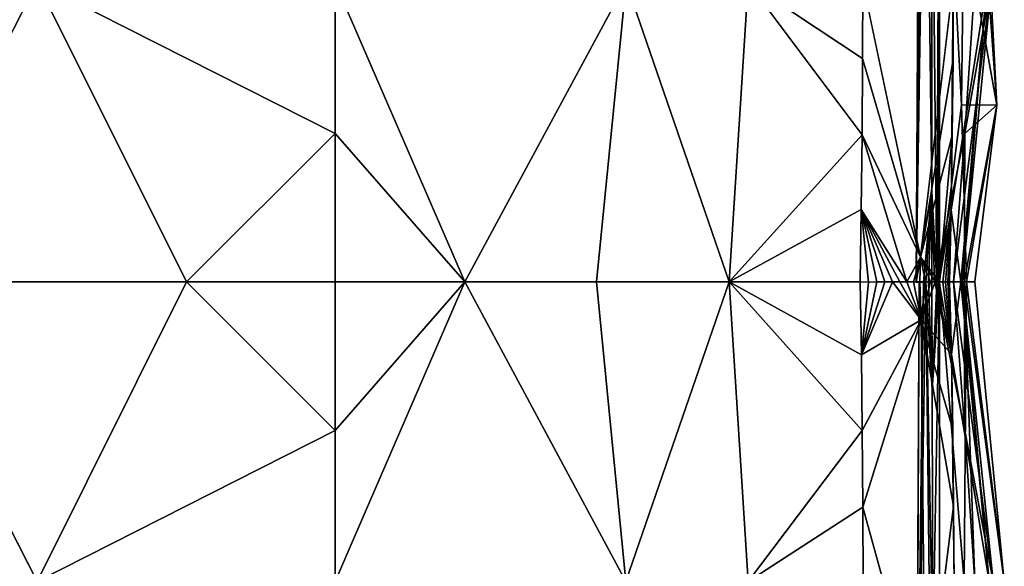
# Model space of a CAD drawing. Units: inches. Extents: x -18.4 to 18.4, y -18.4 to 18.4.
# Drawn here: x 8.7 to 18.4, y -8.7 to -3.3 of the extents above; entities that cross this region are included whole.
import ezdxf

# ---------------------------------------------------------------- set-up
doc = ezdxf.new("R2010")
doc.units = ezdxf.units.IN
doc.header["$MEASUREMENT"] = 0
doc.layers.add('SEAT-UPHOLSTERY', color=5, linetype='Continuous')

msp = doc.modelspace()

# ---------------------------------------------------------------- linework, layer by layer
at = {"layer": 'SEAT-UPHOLSTERY'}
for points, invisible_edges in [([(-11.2678, -11.2448, 2.7556), (-11.2678, 11.2263, 2.7556), (11.2794, 11.2263, 2.7556)], 15), ([(11.2794, -11.2448, 2.7556), (-11.2678, -11.2448, 2.7556), (11.2794, 11.2263, 2.7556)], 15), ([(11.2794, 11.2263, 2.7556), (11.3627, 11.1585, 2.7556), (11.2794, -11.2448, 2.7556)], 14), ([(11.3627, 11.1585, 2.7556), (11.3627, -11.177, 2.7556), (11.2794, -11.2448, 2.7556)], 13), ([(11.3627, 11.1585, 2.7556), (17.5401, -5.9149, 2.7556), (11.3627, -11.177, 2.7556)], 15), ([(11.4546, 11.1027, 2.7556), (17.5401, -5.9149, 2.7556), (11.3627, 11.1585, 2.7556)], 3), ([(11.5531, 11.0599, 2.7556), (17.5401, -5.9149, 2.7556), (11.4546, 11.1027, 2.7556)], 3), ([(11.6566, 11.0309, 2.7556), (17.5401, -5.9149, 2.7556), (11.5531, 11.0599, 2.7556)], 3), ([(11.6566, 11.0309, 2.7556), (17.5401, 5.8964, 2.7556), (17.5401, -5.9149, 2.7556)], 15), ([(17.5401, 5.8964, 2.7556), (17.5713, -0.0092, 2.7577), (17.5401, -5.9149, 2.7556)], 12), ([(7.3746, -5.9147, 13.9265), (8.8641, -5.9147, 14.0253), (8.8808, -2.962, 14.4026)], 2), ([(8.8808, -2.962, 14.4026), (8.8641, -5.9147, 14.0253), (10.3535, -5.9147, 13.9265)], 1), ([(17.9048, -2.9603, 13.3293), (17.013, -2.9588, 14.2192), (17.5826, -5.6691, 13.5378)], 1), ([(8.8641, -5.9147, 14.0253), (7.3746, -5.9147, 13.9265), (8.8809, -8.8675, 14.4027)], 12), ([(8.8809, -8.8675, 14.4027), (10.3535, -5.9147, 13.9265), (8.8641, -5.9147, 14.0253)], 12), ([(11.4546, -11.1211, 2.7556), (11.3627, -11.177, 2.7556), (17.5401, -5.9149, 2.7556)], 14), ([(17.5401, -5.9149, 2.7556), (11.5531, -11.0783, 2.7556), (11.4546, -11.1211, 2.7556)], 13), ([(17.5401, -5.9149, 2.7556), (11.6566, -11.0493, 2.7556), (11.5531, -11.0783, 2.7556)], 13), ([(17.5401, -5.9149, 2.7556), (11.7631, -11.0347, 2.7556), (11.6566, -11.0493, 2.7556)], 13), ([(17.5401, -5.9149, 2.7556), (11.8705, -11.0347, 2.7556), (11.7631, -11.0347, 2.7556)], 13), ([(11.977, -11.0493, 2.7556), (11.8705, -11.0347, 2.7556), (17.5401, -5.9149, 2.7556)], 14), ([(17.5401, -5.9149, 2.7556), (12.0805, -11.0783, 2.7556), (11.977, -11.0493, 2.7556)], 13), ([(17.5401, -5.9149, 2.7556), (12.1791, -11.1211, 2.7556), (12.0805, -11.0783, 2.7556)], 13), ([(12.2709, -11.177, 2.7556), (12.1791, -11.1211, 2.7556), (17.5401, -5.9149, 2.7556)], 14), ([(17.5401, -5.9149, 2.7556), (12.3543, -11.2448, 2.7556), (12.2709, -11.177, 2.7556)], 13), ([(17.5401, -5.9149, 2.7556), (12.4276, -11.3233, 2.7556), (12.3543, -11.2448, 2.7556)], 13), ([(17.5401, -11.8193, 2.7556), (12.4276, -11.3233, 2.7556), (17.5401, -5.9149, 2.7556)], 14), ([(17.5401, -5.9149, 2.7556), (17.5692, -5.9149, 2.7572), (17.5401, -11.8193, 2.7556)], 12), ([(17.7201, -5.9132, 2.8385), (17.6953, -6.9762, 2.8054), (17.6924, -5.9143, 2.811)], 1), ([(17.7443, -5.9243, 2.8729), (17.6953, -6.9762, 2.8054), (17.7201, -5.9132, 2.8385)], 2)]:
    msp.add_3dface(points, dxfattribs=dict(at, invisible_edges=invisible_edges))
for points in [[(17.6314, -0.0092, 2.774), (17.693, -5.0233, 2.8054), (17.5401, -5.9149, 2.7556)], [(17.5401, -5.9149, 2.7556), (17.6019, -0.0092, 2.7639), (17.6314, -0.0092, 2.774)], [(17.5401, -5.9149, 2.7556), (17.5713, -0.0092, 2.7577), (17.6019, -0.0092, 2.7639)], [(17.6314, -0.0092, 2.774), (17.6918, -0.7115, 2.8054), (17.693, -5.0233, 2.8054)], [(17.7443, -5.9243, 2.8729), (17.6918, -0.7115, 2.8054), (17.7691, -0.0092, 2.9337)], [(17.7691, -0.0092, 2.9337), (17.7603, -5.9152, 2.9055), (17.7443, -5.9243, 2.8729)], [(17.7691, -5.9147, 2.9337), (17.7603, -5.9152, 2.9055), (17.7691, -0.0092, 2.9337)], [(17.7691, -5.9147, 2.9337), (17.7691, -0.0092, 2.9337), (17.9853, -4.1686, 3.6194)], [(17.9853, -4.1686, 3.6194), (17.7691, -0.0092, 2.9337), (18.0346, -0.0092, 4.3557)], [(17.9853, -4.1686, 3.6194), (18.0346, -0.0092, 4.3557), (18.3341, -4.1733, 5.6847)], [(18.3341, -4.1733, 5.6847), (18.0346, -0.0092, 4.3557), (18.1157, -0.0092, 5.8002)], [(18.3341, -4.1733, 5.6847), (18.1157, -0.0092, 5.8002), (18.116, -2.962, 8.6612)], [(17.7443, -5.9243, 2.8729), (17.693, -5.0233, 2.8054), (17.6918, -0.7115, 2.8054)], [(8.8808, -2.962, 14.4026), (5.9113, -2.962, 14.0253), (7.3746, -5.9147, 13.9265)], [(11.8168, -4.4515, 13.9265), (8.8808, -2.962, 14.4026), (10.3535, -5.9147, 13.9265)], [(11.8168, -2.962, 14.0253), (8.8808, -2.962, 14.4026), (11.8168, -4.4515, 13.9265)], [(14.6814, -2.962, 14.4818), (11.8168, -2.962, 14.0253), (13.0932, -5.9147, 13.9)], [(11.8168, -2.962, 14.0253), (11.8168, -4.4515, 13.9265), (13.0932, -5.9147, 13.9)], [(14.6814, -2.962, 14.4818), (13.0932, -5.9147, 13.9), (14.3921, -5.9147, 14.019)], [(14.3921, -5.9147, 14.019), (15.6961, -5.9147, 13.9872), (14.6814, -2.962, 14.4818)], [(14.6814, -2.962, 14.4818), (15.6961, -5.9147, 13.9872), (15.8839, -2.962, 14.4193)], [(17.0064, -4.4627, 14.114), (15.8839, -2.962, 14.4193), (15.6961, -5.9147, 13.9872)], [(17.013, -2.9588, 14.2192), (15.8839, -2.962, 14.4193), (17.0113, -3.7134, 14.193)], [(17.0113, -3.7134, 14.193), (15.8839, -2.962, 14.4193), (17.0064, -4.4627, 14.114)], [(17.5826, -5.6691, 13.5378), (17.013, -2.9588, 14.2192), (17.0113, -3.7134, 14.193)], [(17.5826, -5.6691, 13.5378), (17.9022, -3.7181, 13.2999), (17.9048, -2.9603, 13.3293)], [(18.2396, -2.962, 11.3267), (17.9048, -2.9603, 13.3293), (17.8841, -5.2065, 13.0666)], [(17.8841, -5.2065, 13.0666), (17.9048, -2.9603, 13.3293), (17.9022, -3.7181, 13.2999)], [(17.9799, -5.9147, 11.816), (18.2396, -2.962, 11.3267), (17.8841, -5.2065, 13.0666)], [(17.9931, -5.9147, 10.7578), (17.907, -5.9147, 9.7031), (18.2817, -2.962, 10.2278)], [(18.0172, -4.4515, 8.6612), (18.2817, -2.962, 10.2278), (17.907, -5.9147, 9.7031)], [(17.9931, -5.9147, 10.7578), (18.2396, -2.962, 11.3267), (17.9799, -5.9147, 11.816)], [(18.2817, -2.962, 10.2278), (18.2396, -2.962, 11.3267), (17.9931, -5.9147, 10.7578)], [(18.116, -2.962, 8.6612), (18.2817, -2.962, 10.2278), (18.0172, -4.4515, 8.6612)], [(18.116, -2.962, 8.6612), (18.0172, -4.4515, 8.6612), (18.3341, -4.1733, 5.6847)], [(17.5826, -5.6691, 13.5378), (17.0113, -3.7134, 14.193), (17.0064, -4.4627, 14.114)], [(17.5826, -5.6691, 13.5378), (17.8954, -4.4694, 13.2119), (17.9022, -3.7181, 13.2999)], [(17.8841, -5.2065, 13.0666), (17.9022, -3.7181, 13.2999), (17.8954, -4.4694, 13.2119)], [(18.0346, -5.9147, 4.3557), (17.7691, -5.9147, 2.9337), (17.9853, -4.1686, 3.6194)], [(18.3341, -4.1733, 5.6847), (18.0346, -5.9147, 4.3557), (17.9853, -4.1686, 3.6194)], [(18.3341, -4.1733, 5.6847), (18.0172, -4.4515, 8.6612), (18.011, -5.9147, 7.2434)], [(18.3341, -4.1733, 5.6847), (18.011, -5.9147, 7.2434), (18.1157, -5.9147, 5.8002)], [(18.1157, -5.9147, 5.8002), (18.0346, -5.9147, 4.3557), (18.3341, -4.1733, 5.6847)], [(11.8168, -4.4515, 13.9265), (10.3535, -5.9147, 13.9265), (11.8168, -5.9147, 13.6316)], [(13.0932, -5.9147, 13.9), (11.8168, -4.4515, 13.9265), (11.8168, -5.9147, 13.6316)], [(18.0172, -4.4515, 8.6612), (17.7223, -5.9147, 8.6612), (18.011, -5.9147, 7.2434)], [(18.0172, -4.4515, 8.6612), (17.907, -5.9147, 9.7031), (17.7223, -5.9147, 8.6612)], [(17.0064, -4.4627, 14.114), (15.6961, -5.9147, 13.9872), (16.9985, -5.201, 13.9833)], [(17.4487, -5.9146, 13.5912), (17.0064, -4.4627, 14.114), (16.9985, -5.201, 13.9833)], [(17.5826, -5.6691, 13.5378), (17.0064, -4.4627, 14.114), (17.4487, -5.9146, 13.5912)], [(17.7664, -5.9145, 13.194), (17.8954, -4.4694, 13.2119), (17.5826, -5.6691, 13.5378)], [(17.7664, -5.9145, 13.194), (17.8841, -5.2065, 13.0666), (17.8954, -4.4694, 13.2119)], [(17.5401, -5.9149, 2.7556), (17.693, -5.0233, 2.8054), (17.6131, -5.9148, 2.7671)], [(17.693, -5.0233, 2.8054), (17.6345, -5.9148, 2.7753), (17.6131, -5.9148, 2.7671)], [(17.6606, -5.9135, 2.7884), (17.6345, -5.9148, 2.7753), (17.693, -5.0233, 2.8054)], [(17.693, -5.0233, 2.8054), (17.6924, -5.9143, 2.811), (17.6606, -5.9135, 2.7884)], [(17.693, -5.0233, 2.8054), (17.7201, -5.9132, 2.8385), (17.6924, -5.9143, 2.811)], [(17.7443, -5.9243, 2.8729), (17.7201, -5.9132, 2.8385), (17.693, -5.0233, 2.8054)], [(16.9985, -5.201, 13.9833), (15.6961, -5.9147, 13.9872), (16.9877, -5.9147, 13.8049)], [(17.0708, -5.9148, 13.7847), (16.9985, -5.201, 13.9833), (16.9877, -5.9147, 13.8049)], [(17.3796, -5.9147, 13.6414), (16.9985, -5.201, 13.9833), (17.3068, -5.9147, 13.6862)], [(17.2307, -5.9147, 13.7253), (16.9985, -5.201, 13.9833), (17.1519, -5.9147, 13.7581)], [(17.4487, -5.9146, 13.5912), (16.9985, -5.201, 13.9833), (17.3796, -5.9147, 13.6414)], [(17.3068, -5.9147, 13.6862), (16.9985, -5.201, 13.9833), (17.2307, -5.9147, 13.7253)], [(17.1519, -5.9147, 13.7581), (16.9985, -5.201, 13.9833), (17.0708, -5.9148, 13.7847)], [(17.8007, -5.9145, 13.1156), (17.8841, -5.2065, 13.0666), (17.7664, -5.9145, 13.194)], [(17.8007, -5.9145, 13.1156), (17.829, -5.9145, 13.0349), (17.8841, -5.2065, 13.0666)], [(17.8841, -5.2065, 13.0666), (17.829, -5.9145, 13.0349), (17.8513, -5.9146, 12.9524)], [(17.8841, -5.2065, 13.0666), (17.8513, -5.9146, 12.9524), (17.8674, -5.9147, 12.8683)], [(17.9799, -5.9147, 11.816), (17.8841, -5.2065, 13.0666), (17.8674, -5.9147, 12.8683)], [(17.4487, -5.9146, 13.5912), (17.5137, -5.9146, 13.5358), (17.5826, -5.6691, 13.5378)], [(17.5826, -5.6691, 13.5378), (17.5137, -5.9146, 13.5358), (17.5743, -5.9146, 13.4754)], [(17.5826, -5.6691, 13.5378), (17.5743, -5.9146, 13.4754), (17.6302, -5.9145, 13.4107)], [(17.5826, -5.6691, 13.5378), (17.7264, -5.9145, 13.2696), (17.7664, -5.9145, 13.194)], [(17.5826, -5.6691, 13.5378), (17.681, -5.9145, 13.342), (17.7264, -5.9145, 13.2696)], [(17.6302, -5.9145, 13.4107), (17.681, -5.9145, 13.342), (17.5826, -5.6691, 13.5378)], [(7.3746, -5.9147, 13.9265), (5.9113, -8.8675, 14.0253), (8.8809, -8.8675, 14.4027)], [(8.8809, -8.8675, 14.4027), (11.8168, -7.378, 13.9265), (10.3535, -5.9147, 13.9265)], [(11.8168, -7.378, 13.9265), (11.8168, -5.9147, 13.6316), (10.3535, -5.9147, 13.9265)], [(14.6811, -8.8675, 14.4817), (13.0932, -5.9147, 13.9), (11.8168, -8.8675, 14.0253)], [(11.8168, -5.9147, 13.6316), (11.8168, -7.378, 13.9265), (13.0932, -5.9147, 13.9)], [(13.0932, -5.9147, 13.9), (11.8168, -7.378, 13.9265), (11.8168, -8.8675, 14.0253)], [(14.3921, -5.9147, 14.019), (13.0932, -5.9147, 13.9), (14.6811, -8.8675, 14.4817)], [(14.6811, -8.8675, 14.4817), (15.6961, -5.9147, 13.9872), (14.3921, -5.9147, 14.019)], [(14.6811, -8.8675, 14.4817), (15.8836, -8.8675, 14.4192), (15.6961, -5.9147, 13.9872)], [(15.6961, -5.9147, 13.9872), (16.9995, -6.6339, 13.9842), (16.9877, -5.9147, 13.8049)], [(15.8836, -8.8675, 14.4192), (17.0083, -7.3779, 14.1151), (15.6961, -5.9147, 13.9872)], [(17.0083, -7.3779, 14.1151), (16.9995, -6.6339, 13.9842), (15.6961, -5.9147, 13.9872)], [(16.9877, -5.9147, 13.8049), (16.9995, -6.6339, 13.9842), (17.0708, -5.9148, 13.7847)], [(17.3068, -5.9147, 13.6862), (16.9995, -6.6339, 13.9842), (17.5883, -6.289, 13.5671)], [(17.1519, -5.9147, 13.7581), (16.9995, -6.6339, 13.9842), (17.2307, -5.9147, 13.7253)], [(17.2307, -5.9147, 13.7253), (16.9995, -6.6339, 13.9842), (17.3068, -5.9147, 13.6862)], [(17.0708, -5.9148, 13.7847), (16.9995, -6.6339, 13.9842), (17.1519, -5.9147, 13.7581)], [(17.3068, -5.9147, 13.6862), (17.5883, -6.289, 13.5671), (17.3796, -5.9147, 13.6414)], [(17.3796, -5.9147, 13.6414), (17.5883, -6.289, 13.5671), (17.4487, -5.9146, 13.5912)], [(17.4487, -5.9146, 13.5912), (17.5883, -6.289, 13.5671), (17.5137, -5.9146, 13.5358)], [(17.5137, -5.9146, 13.5358), (17.5883, -6.289, 13.5671), (17.5743, -5.9146, 13.4754)], [(17.6933, -11.1905, 2.8054), (17.5401, -11.8193, 2.7556), (17.6345, -5.9148, 2.7753)], [(17.5401, -11.8193, 2.7556), (17.5692, -5.9149, 2.7572), (17.6131, -5.9148, 2.7671)], [(17.6131, -5.9148, 2.7671), (17.5692, -5.9149, 2.7572), (17.5401, -5.9149, 2.7556)], [(17.5401, -11.8193, 2.7556), (17.6131, -5.9148, 2.7671), (17.6345, -5.9148, 2.7753)], [(17.5743, -5.9146, 13.4754), (17.5883, -6.289, 13.5671), (17.6302, -5.9145, 13.4107)], [(17.7264, -5.9145, 13.2696), (17.5883, -6.289, 13.5671), (17.8862, -6.6264, 13.0687)], [(17.681, -5.9145, 13.342), (17.5883, -6.289, 13.5671), (17.7264, -5.9145, 13.2696)], [(17.6302, -5.9145, 13.4107), (17.5883, -6.289, 13.5671), (17.681, -5.9145, 13.342)], [(17.6606, -5.9135, 2.7884), (17.6953, -6.9762, 2.8054), (17.6345, -5.9148, 2.7753)], [(17.6345, -5.9148, 2.7753), (17.7034, -9.566, 2.8054), (17.6933, -11.1905, 2.8054)], [(17.6345, -5.9148, 2.7753), (17.6953, -6.9762, 2.8054), (17.7034, -9.566, 2.8054)], [(17.6924, -5.9143, 2.811), (17.6953, -6.9762, 2.8054), (17.6606, -5.9135, 2.7884)], [(17.7691, -5.9147, 2.9337), (17.7034, -9.566, 2.8054), (17.6953, -6.9762, 2.8054)], [(17.7691, -5.9147, 2.9337), (17.6953, -6.9762, 2.8054), (17.7603, -5.9152, 2.9055)], [(17.7603, -5.9152, 2.9055), (17.6953, -6.9762, 2.8054), (17.7443, -5.9243, 2.8729)], [(17.7691, -11.8203, 2.9337), (17.7034, -9.566, 2.8054), (17.7691, -5.9147, 2.9337)], [(17.7223, -5.9147, 8.6612), (18.0172, -7.378, 8.6612), (18.011, -5.9147, 7.2434)], [(17.907, -5.9147, 9.7031), (18.0172, -7.378, 8.6612), (17.7223, -5.9147, 8.6612)], [(17.7264, -5.9145, 13.2696), (17.8862, -6.6264, 13.0687), (17.7664, -5.9145, 13.194)], [(17.7664, -5.9145, 13.194), (17.8862, -6.6264, 13.0687), (17.8007, -5.9145, 13.1156)], [(18.013, -8.8674, 3.6166), (17.7691, -11.8203, 2.9337), (17.7691, -5.9147, 2.9337)], [(18.013, -8.8674, 3.6166), (17.7691, -5.9147, 2.9337), (18.0346, -5.9147, 4.3557)], [(17.8007, -5.9145, 13.1156), (17.8862, -6.6264, 13.0687), (17.829, -5.9145, 13.0349)], [(17.829, -5.9145, 13.0349), (17.8862, -6.6264, 13.0687), (17.8513, -5.9146, 12.9524)], [(17.8513, -5.9146, 12.9524), (17.8862, -6.6264, 13.0687), (17.8674, -5.9147, 12.8683)], [(17.8674, -5.9147, 12.8683), (17.8862, -6.6264, 13.0687), (17.9799, -5.9147, 11.816)], [(17.9799, -5.9147, 11.816), (17.8862, -6.6264, 13.0687), (18.2576, -8.8675, 11.3267)], [(17.9931, -5.9147, 10.7578), (18.2967, -8.8675, 10.2274), (17.907, -5.9147, 9.7031)], [(17.907, -5.9147, 9.7031), (18.2967, -8.8675, 10.2274), (18.0172, -7.378, 8.6612)], [(17.9799, -5.9147, 11.816), (18.2576, -8.8675, 11.3267), (17.9931, -5.9147, 10.7578)], [(17.9931, -5.9147, 10.7578), (18.2576, -8.8675, 11.3267), (18.2967, -8.8675, 10.2274)], [(18.011, -5.9147, 7.2434), (18.116, -8.8675, 8.6612), (18.4075, -8.8674, 5.6779)], [(18.4075, -8.8674, 5.6779), (18.1157, -5.9147, 5.8002), (18.011, -5.9147, 7.2434)], [(18.011, -5.9147, 7.2434), (18.0172, -7.378, 8.6612), (18.116, -8.8675, 8.6612)], [(18.013, -8.8674, 3.6166), (18.0346, -5.9147, 4.3557), (18.4075, -8.8674, 5.6779)], [(18.4075, -8.8674, 5.6779), (18.0346, -5.9147, 4.3557), (18.1157, -5.9147, 5.8002)], [(16.9995, -6.6339, 13.9842), (17.0083, -7.3779, 14.1151), (17.5883, -6.289, 13.5671)], [(17.5883, -6.289, 13.5671), (17.0083, -7.3779, 14.1151), (17.014, -8.1334, 14.1935)], [(17.5883, -6.289, 13.5671), (17.014, -8.1334, 14.1935), (17.6277, -10.3633, 13.7515)], [(17.6277, -10.3633, 13.7515), (17.9082, -8.1234, 13.3035), (17.5883, -6.289, 13.5671)], [(17.5883, -6.289, 13.5671), (17.8995, -7.3675, 13.2151), (17.8862, -6.6264, 13.0687)], [(17.9082, -8.1234, 13.3035), (17.8995, -7.3675, 13.2151), (17.5883, -6.289, 13.5671)], [(17.8862, -6.6264, 13.0687), (17.9124, -8.8866, 13.3327), (18.2576, -8.8675, 11.3267)], [(17.8862, -6.6264, 13.0687), (17.9082, -8.1234, 13.3035), (17.9124, -8.8866, 13.3327)], [(17.8995, -7.3675, 13.2151), (17.9082, -8.1234, 13.3035), (17.8862, -6.6264, 13.0687)], [(11.8168, -8.8675, 14.0253), (11.8168, -7.378, 13.9265), (8.8809, -8.8675, 14.4027)], [(17.014, -8.1334, 14.1935), (17.0083, -7.3779, 14.1151), (15.8836, -8.8675, 14.4192)], [(18.116, -8.8675, 8.6612), (18.0172, -7.378, 8.6612), (18.2967, -8.8675, 10.2274)], [(15.8836, -8.8675, 14.4192), (17.0165, -8.8945, 14.2183), (17.014, -8.1334, 14.1935)], [(17.6277, -10.3633, 13.7515), (17.014, -8.1334, 14.1935), (17.0165, -8.8945, 14.2183)], [(17.9124, -8.8866, 13.3327), (17.9082, -8.1234, 13.3035), (17.6277, -10.3633, 13.7515)]]:
    msp.add_3dface(points, dxfattribs=at)

doc.saveas('drawing.dxf')
